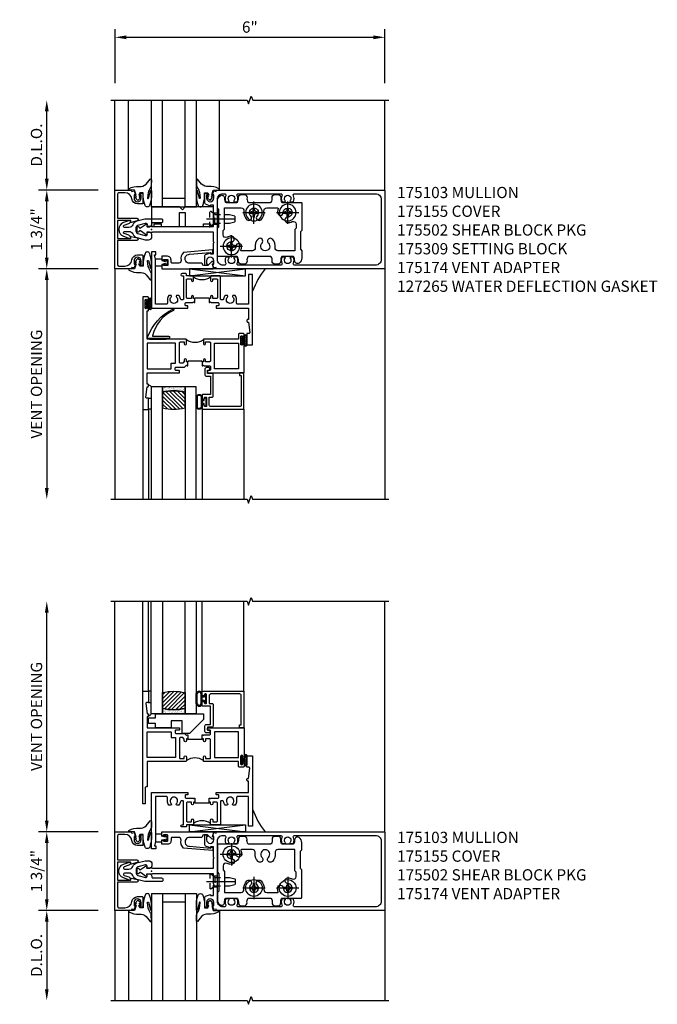
# Model space of a CAD drawing. Extents: x 0 to 120, y 0 to 68.
# Drawn here: x 22 to 36, y 14 to 35 of the extents above; entities that cross this region are included whole.
import ezdxf

# ---------------------------------------------------------------- set-up
doc = ezdxf.new("R2010")
doc.units = 0
doc.header["$LTSCALE"] = 0.5
doc.header["$MEASUREMENT"] = 0
for name, pattern in [('CENTER', [2, 1.25, -0.25, 0.25, -0.25]), ('HIDDEN', [0.375, 0.25, -0.125]), ('SHEARBO2$0$HIDDEN', [0.375, 0.25, -0.125])]:
    doc.linetypes.add(name, pattern=pattern)
doc.layers.get('0').update_dxf_attribs({"color": 4, "linetype": 'CONTINUOUS'})
for name, color, linetype in [('CENTER', 1, 'CENTER'), ('DIME', 2, 'CONTINUOUS'), ('HIDDEN', 3, 'HIDDEN'), ('TEXT', 3, 'CONTINUOUS')]:
    doc.layers.add(name, color=color, linetype=linetype)
doc.styles.get("Standard").update_dxf_attribs({"font": 'arial.ttf'})
doc.dimstyles.new('EXT_ON-OFF', dxfattribs={"dimscale": 2, "dimtxt": 0.125, "dimasz": 0.125, "dimexe": 0.09, "dimexo": 0.1875, "dimgap": 0.05, "dimtad": 3, "dimdec": 5, "dimzin": 3, "dimdsep": 46, "dimlunit": 5, "dimtxsty": 'Standard', "dimcen": 0, "dimse2": 1, "dimazin": 0, "dimtfac": 1, "dimtdec": 5, "dimtofl": 0, "dimtmove": 0, "dimatfit": 0, "dimfxl": 0, "dimfrac": 2, "dimtolj": 1, "dimtzin": 3, "dimarcsym": 0})
doc.dimstyles.new('EXT_ON-ON', dxfattribs={"dimscale": 2, "dimtxt": 0.125, "dimasz": 0.125, "dimexe": 0.09, "dimexo": 0.1875, "dimgap": 0.05, "dimtad": 3, "dimdec": 3, "dimzin": 3, "dimdsep": 46, "dimlunit": 5, "dimtxsty": 'Standard', "dimcen": 0, "dimazin": 0, "dimtfac": 1, "dimtdec": 3, "dimtofl": 0, "dimtmove": 0, "dimatfit": 0, "dimfxl": 0, "dimfrac": 2, "dimtolj": 1, "dimtzin": 3, "dimarcsym": 0})

# ---------------------------------------------------------------- blocks, each defined once
blk = doc.blocks.new('*D40')
at = {"layer": 'DIME', "color": 0, "lineweight": -2}
for p, q in [((23.981, 34.007), (23.981, 35.208)), ((24.231, 35.028), (29.728, 35.028)), ((29.978, 34.007), (29.978, 35.208))]:
    blk.add_line(p, q, dxfattribs=at)
at = {"layer": 'DIME', "color": 0}
for points in [[(24.231, 35.069), (24.231, 34.986), (23.981, 35.028)], [(29.728, 35.069), (29.728, 34.986), (29.978, 35.028)]]:
    blk.add_solid(points, dxfattribs=at)
at = {"layer": 'DIME', "color": 0, "insert": (26.979, 35.255), "char_height": 0.25, "attachment_point": 5}
blk.add_mtext('\\A1;6"', dxfattribs=at)
blk = doc.blocks.new('*D41')
at = {"layer": 'DIME', "color": 0, "linetype": 'ByBlock', "lineweight": -2}
for p, q in [((23.603, 29.882), (22.283, 29.882)), ((22.463, 29.632), (22.463, 25.007))]:
    blk.add_line(p, q, dxfattribs=at)
at = {"layer": 'DIME', "color": 0, "linetype": 'ByBlock'}
for points in [[(22.422, 29.632), (22.505, 29.632), (22.463, 29.882)], [(22.422, 25.007), (22.505, 25.007), (22.463, 24.757)]]:
    blk.add_solid(points, dxfattribs=at)
at = {"layer": 'DIME', "color": 0, "linetype": 'ByBlock', "insert": (22.234, 27.319), "char_height": 0.25, "attachment_point": 5, "rotation": 90}
blk.add_mtext('\\A1;VENT OPENING', dxfattribs=at)
blk = doc.blocks.new('*D42')
at = {"layer": 'DIME', "color": 0, "linetype": 'ByBlock', "lineweight": -2}
for p, q in [((23.603, 31.632), (22.283, 31.632)), ((22.463, 30.132), (22.463, 31.382)), ((23.603, 29.882), (22.283, 29.882))]:
    blk.add_line(p, q, dxfattribs=at)
at = {"layer": 'DIME', "color": 0, "linetype": 'ByBlock'}
for points in [[(22.422, 31.382), (22.505, 31.382), (22.463, 31.632)], [(22.422, 30.132), (22.505, 30.132), (22.463, 29.882)]]:
    blk.add_solid(points, dxfattribs=at)
at = {"layer": 'DIME', "color": 0, "linetype": 'ByBlock', "insert": (22.234, 30.757), "char_height": 0.25, "attachment_point": 5, "rotation": 90}
blk.add_mtext('\\A1;1 3/4"', dxfattribs=at)
blk = doc.blocks.new('*D43')
at = {"layer": 'DIME', "color": 0, "linetype": 'ByBlock', "lineweight": -2}
for p, q in [((22.463, 31.882), (22.463, 33.382)), ((23.603, 31.632), (22.283, 31.632))]:
    blk.add_line(p, q, dxfattribs=at)
at = {"layer": 'DIME', "color": 0, "linetype": 'ByBlock'}
for points in [[(22.422, 33.382), (22.505, 33.382), (22.463, 33.632)], [(22.422, 31.882), (22.505, 31.882), (22.463, 31.632)]]:
    blk.add_solid(points, dxfattribs=at)
at = {"layer": 'DIME', "color": 0, "linetype": 'ByBlock', "insert": (22.234, 32.632), "char_height": 0.25, "attachment_point": 5, "rotation": 90}
blk.add_mtext('\\A1;D.L.O.', dxfattribs=at)
blk = doc.blocks.new('*D44')
at = {"layer": 'DIME', "color": 0, "linetype": 'ByBlock', "lineweight": -2}
for p, q in [((22.463, 17.617), (22.463, 22.241)), ((23.603, 17.367), (22.283, 17.367))]:
    blk.add_line(p, q, dxfattribs=at)
at = {"layer": 'DIME', "color": 0, "linetype": 'ByBlock'}
for points in [[(22.422, 22.241), (22.505, 22.241), (22.463, 22.491)], [(22.422, 17.617), (22.505, 17.617), (22.463, 17.367)]]:
    blk.add_solid(points, dxfattribs=at)
at = {"layer": 'DIME', "color": 0, "linetype": 'ByBlock', "insert": (22.234, 19.929), "char_height": 0.25, "attachment_point": 5, "rotation": 90}
blk.add_mtext('\\A1;VENT OPENING', dxfattribs=at)
blk = doc.blocks.new('*D45')
at = {"layer": 'DIME', "color": 0, "linetype": 'ByBlock', "lineweight": -2}
for p, q in [((23.603, 17.367), (22.283, 17.367)), ((22.463, 17.117), (22.463, 15.867)), ((23.603, 15.617), (22.283, 15.617))]:
    blk.add_line(p, q, dxfattribs=at)
at = {"layer": 'DIME', "color": 0, "linetype": 'ByBlock'}
for points in [[(22.422, 17.117), (22.505, 17.117), (22.463, 17.367)], [(22.422, 15.867), (22.505, 15.867), (22.463, 15.617)]]:
    blk.add_solid(points, dxfattribs=at)
at = {"layer": 'DIME', "color": 0, "linetype": 'ByBlock', "insert": (22.234, 16.492), "char_height": 0.25, "attachment_point": 5, "rotation": 90}
blk.add_mtext('\\A1;1 3/4"', dxfattribs=at)
blk = doc.blocks.new('*D46')
at = {"layer": 'DIME', "color": 0, "linetype": 'ByBlock', "lineweight": -2}
for p, q in [((23.603, 15.617), (22.283, 15.617)), ((22.463, 15.367), (22.463, 13.867))]:
    blk.add_line(p, q, dxfattribs=at)
at = {"layer": 'DIME', "color": 0, "linetype": 'ByBlock'}
for points in [[(22.422, 15.367), (22.505, 15.367), (22.463, 15.617)], [(22.422, 13.867), (22.505, 13.867), (22.463, 13.617)]]:
    blk.add_solid(points, dxfattribs=at)
at = {"layer": 'DIME', "color": 0, "linetype": 'ByBlock', "insert": (22.234, 14.617), "char_height": 0.25, "attachment_point": 5, "rotation": 90}
blk.add_mtext('\\A1;D.L.O.', dxfattribs=at)
blk = doc.blocks.new('B175309A', base_point=(10.39, 19.657))
blk.add_lwpolyline([(11.017, 19.719), (11.017, 20.033), (11.142, 20.033), (11.142, 19.719), (11.549, 19.719), (11.549, 19.781), (11.705, 19.781), (11.705, 19.719), (11.767, 19.719), (11.767, 20.157), (11.141, 20.157), (11.079, 20.095), (11.017, 20.157), (10.392, 20.157), (10.392, 19.719), (10.454, 19.719), (10.454, 19.781), (10.61, 19.781), (10.61, 19.719)], close=True)
blk.add_point((10.39, 19.657))
blk.add_point((10.39, 19.657))
blk.add_point((10.39, 19.657))
blk.add_point((10.39, 19.657))
blk.add_point((10.39, 19.657))
blk.add_point((10.39, 19.657))
blk.add_point((10.39, 19.657))
blk.add_point((10.39, 19.657))
blk.add_point((10.39, 19.657))
blk = doc.blocks.new('B175310', base_point=(14.4, 6.104))
blk.add_lwpolyline([(13.901, 6.149), (13.803, 6.149, -0.8391), (13.795, 6.198), (13.896, 6.234, 0.317837), (13.935, 6.291, 0.517638), (13.915, 6.305), (13.78, 6.256, 0.315299), (13.677, 6.11), (13.677, 6.099, 0.315299), (13.78, 5.952), (13.915, 5.903, 0.517638), (13.935, 5.917, 0.317837), (13.896, 5.974), (13.795, 6.011, -0.8391), (13.803, 6.059), (13.901, 6.059, -0.304695), (13.984, 6.003, 0.234469), (14.078, 5.921), (14.258, 5.873), (14.338, 5.873, 0.414214), (14.413, 5.948), (14.413, 5.969, 0.267949), (14.376, 6.034), (14.358, 6.044, 0.131652), (14.35, 6.046), (14.312, 6.046, 0.466308), (14.297, 6.029), (14.303, 5.998, -0.548619), (14.265, 5.964), (14.101, 6.008, -0.339454), (14.064, 6.056), (14.064, 6.152, -0.339454), (14.101, 6.2), (14.266, 6.244, -0.548619), (14.303, 6.21), (14.297, 6.179, 0.466308), (14.312, 6.161), (14.35, 6.161, 0.131652), (14.358, 6.163), (14.376, 6.174, 0.271331), (14.413, 6.239, -0.417912), (14.428, 6.255), (14.626, 6.255, 0.414214), (14.656, 6.285), (14.656, 6.305, 0.414214), (14.626, 6.335), (14.254, 6.335), (14.078, 6.287, 0.234469), (13.984, 6.205, -0.304695)], format="xyb", close=True)
at = {"color": 4}
blk.add_point((14.4, 6.104), dxfattribs=at)
blk.add_point((14.4, 6.104))
blk.add_point((14.4, 6.104))
blk = doc.blocks.new('B175301')
blk.add_lwpolyline([(-0.051, 0.022), (-0.074, 0.049, -1), (-0.055, 0.065), (0, 0), (-0.055, -0.065, -1), (-0.074, -0.049), (-0.051, -0.022), (-0.138, -0.042), (-0.138, -0.084), (-0.276, -0.084), (-0.276, 0.084), (-0.138, 0.084), (-0.138, 0.042)], format="xyb", close=True)
blk = doc.blocks.new('B175174')
blk.add_lwpolyline([(0.854, -0.751, -1.046782), (0.85, -0.551), (1.311, -0.51, -0.440011), (1.322, -0.52), (1.322, -0.526, 0.414214), (1.332, -0.536), (1.335, -0.536, 0.414214), (1.366, -0.505), (1.366, -0.466, 0.440011), (1.355, -0.456), (0.711, -0.513, 0.254558), (0.658, -0.69, -0.47574), (0.609, -0.751), (0.462, -0.751, -0.414214), (0.437, -0.726), (0.437, -0.681, 0.44386), (0.343, -0.596), (0.231, -0.596), (0.231, -0.663, 0.414214), (0.256, -0.688), (0.271, -0.688), (0.271, -0.666), (0.351, -0.666, -0.414214), (0.366, -0.681), (0.366, -0.789, -0.414214), (0.351, -0.804), (0.271, -0.804), (0.271, -0.782), (0.256, -0.782, 0.414214), (0.231, -0.807), (0.231, -0.876), (1.369, -0.876, 0.515034), (1.383, -0.856), (1.357, -0.78, -0.515034), (1.371, -0.761), (1.376, -0.761, 0.414214), (1.381, -0.756), (1.381, -0.716, 0.414214), (1.376, -0.711), (1.355, -0.711, 0.189856), (1.345, -0.715), (1.253, -0.8, -0.190006), (1.243, -0.805), (1.164, -0.804, -0.414129), (1.139, -0.779), (1.139, -0.776, 0.414214), (1.114, -0.751)], format="xyb", close=True)
blk = doc.blocks.new('B027074-M1')
blk.add_lwpolyline([(0.062, 0.144), (0.035, 0.149), (0.069, 0.257), (0.13, 0.261), (0.205, 0.259), (0.195, 0.29, 0.12571), (-0.037, 0.341, -0.226084), (-0.19, 0.391), (-0.281, 0.502, 0.644976), (-0.307, 0.49), (-0.305, 0.361, 0.151869), (-0.289, 0.316), (-0.255, 0.257, -0.029345), (-0.238, 0.205), (-0.221, 0.083, -0.653812), (-0.241, 0.076), (-0.285, 0.241, 1.018221), (-0.307, 0.239), (-0.307, 0.105, 0.064432), (-0.268, -0.084, 0.628277), (-0.165, -0.084, 0.070356), (-0.124, 0.105), (-0.124, 0.201), (-0.051, 0.201), (-0.029, 0.147), (-0.068, 0.142), (-0.034, 0.106), (-0.065, 0.084), (-0.004, 0.03), (0.052, 0.096), (0.027, 0.106)], format="xyb", close=True)
blk = doc.blocks.new('S175GT100')
for p, q in [((-0.512, 0.875), (-0.512, 2.875)), ((0, 0.5), (0, 2.875)), ((0.25, 0.5), (0.25, 2.875)), ((0.75, 0.5), (0.75, 2.875)), ((1, 0.5), (1, 2.875)), ((1.513, 0.875), (1.513, 2.875)), ((0.75, 0.687), (0.25, 0.687)), ((0, 0.5), (1, 0.5))]:
    blk.add_line(p, q)
at = {"xscale": -1}
blk.add_blockref('B027074-M1', (-0.307, 0.616), dxfattribs=at)
blk.add_blockref('B027074-M1', (1.307, 0.616))
blk = doc.blocks.new('B175155')
blk.add_lwpolyline([(-0.188, -0.587), (-0.188, -0.805), (-0.237, -0.805, -0.414214), (-0.257, -0.785), (-0.257, -0.773), (-0.228, -0.773), (-0.228, -0.696, 1), (-0.386, -0.696), (-0.386, -0.773), (-0.357, -0.773), (-0.386, -0.855), (-0.439, -0.845), (-0.45, -0.875), (-0.812, -0.875), (-0.812, 0.875), (-0.45, 0.875), (-0.439, 0.845), (-0.386, 0.855), (-0.357, 0.772), (-0.386, 0.772), (-0.386, 0.695, 1), (-0.228, 0.695), (-0.228, 0.772), (-0.257, 0.772), (-0.257, 0.784, -0.414214), (-0.237, 0.804), (-0.188, 0.804), (-0.188, 0.586, -0.414214), (-0.208, 0.566), (-0.307, 0.566, -0.37708), (-0.435, 0.679, 0.37708), (-0.589, 0.815), (-0.722, 0.815, 0.414214), (-0.752, 0.785), (-0.752, 0.249), (-0.326, 0.249, -0.876975), (-0.318, 0.19), (-0.452, 0.155, -0.577352), (-0.464, 0.167), (-0.459, 0.187, 0.493145), (-0.468, 0.199), (-0.752, 0.199), (-0.752, -0.199), (-0.468, -0.199, 0.493145), (-0.459, -0.187), (-0.464, -0.167, -0.577352), (-0.452, -0.155), (-0.318, -0.19, -0.876975), (-0.326, -0.249), (-0.752, -0.249), (-0.752, -0.785, 0.414214), (-0.722, -0.815), (-0.589, -0.815, 0.37708), (-0.435, -0.679, -0.37708), (-0.307, -0.567), (-0.208, -0.567, -0.414214)], format="xyb", close=True)
blk = doc.blocks.new('B175103')
for points in [[(1.357, -0.772), (1.386, -0.772), (1.386, -0.695, 1), (1.228, -0.695), (1.228, -0.772), (1.257, -0.772), (1.257, -0.785, -0.414214), (1.237, -0.805), (1.188, -0.805), (1.188, -0.582, -0.322429), (1.205, -0.558), (1.315, -0.517), (1.315, -0.539), (1.377, -0.539), (1.377, -0.309), (1.392, -0.294), (1.377, -0.279), (1.377, -0.063), (0.026, -0.063), (0.026, -0.07), (-0.103, -0.07), (-0.099, -0.119, -0.6302), (-0.106, -0.124), (-0.246, -0.033, 0.500434), (-0.269, -0.041, -0.327156), (-0.298, -0.063), (-0.304, -0.063, -0.414214), (-0.319, -0.047), (-0.319, 0.048, -0.414214), (-0.304, 0.062), (-0.298, 0.062, -0.327156), (-0.269, 0.041, 0.501146), (-0.246, 0.033), (-0.106, 0.124, -0.630996), (-0.099, 0.12), (-0.103, 0.07), (0.026, 0.07), (0.026, 0.062), (1.377, 0.062), (1.377, 0.279), (1.392, 0.295), (1.377, 0.31), (1.377, 0.539), (1.315, 0.539), (1.315, 0.517), (1.205, 0.558, -0.322429), (1.188, 0.582), (1.188, 0.805), (1.237, 0.805, -0.414214), (1.257, 0.785), (1.257, 0.772), (1.228, 0.772), (1.228, 0.696, 1), (1.386, 0.696), (1.386, 0.772), (1.357, 0.772), (1.386, 0.855), (1.439, 0.845), (1.45, 0.875), (5.173, 0.875, -0.414214), (5.188, 0.86), (5.188, -0.86, -0.414214), (5.173, -0.875), (1.45, -0.875), (1.439, -0.845), (1.386, -0.855)], [(1.624, -0.795), (1.592, -0.795, -0.414214), (1.467, -0.67), (1.467, 0.67, -0.414214), (1.592, 0.795), (1.624, 0.795, -0.555823), (1.652, 0.75, 0.236435), (1.653, 0.622, 0.282291), (1.666, 0.614), (1.714, 0.614, 0.644645), (1.725, 0.639, -2.206052), (1.835, 0.639, 0.644645), (1.846, 0.614), (1.894, 0.614, 0.282291), (1.907, 0.622, 0.236435), (1.908, 0.75, -0.555823), (1.936, 0.795), (2.874, 0.795, -0.555823), (2.902, 0.75, 0.236435), (2.903, 0.622, 0.282291), (2.916, 0.614), (2.964, 0.614, 0.644645), (2.975, 0.639, -2.206052), (3.085, 0.639, 0.644645), (3.096, 0.614), (3.144, 0.614, 0.282291), (3.157, 0.622, 0.236435), (3.158, 0.75, -0.555823), (3.186, 0.795), (4.983, 0.795, -0.414214), (5.108, 0.67), (5.108, -0.67, -0.414214), (4.983, -0.795), (3.186, -0.795, -0.555823), (3.158, -0.75, 0.236435), (3.157, -0.622, 0.282291), (3.144, -0.614), (3.096, -0.614, 0.644645), (3.085, -0.639, -2.206052), (2.975, -0.639, 0.644645), (2.964, -0.614), (2.916, -0.614, 0.282291), (2.903, -0.622, 0.236435), (2.902, -0.75, -0.555823), (2.874, -0.795), (1.936, -0.795, -0.555823), (1.908, -0.75, 0.236435), (1.907, -0.622, 0.282291), (1.894, -0.614), (1.846, -0.614, 0.644645), (1.835, -0.639, -2.206052), (1.725, -0.639, 0.644645), (1.714, -0.614), (1.666, -0.614, 0.282291), (1.653, -0.622, 0.236435), (1.652, -0.75, -0.555823)]]:
    blk.add_lwpolyline(points, format="xyb", close=True)
blk = doc.blocks.new('B175326')
for points in [[(0.717, -0.587), (0.717, 0.026), (0.748, 0.057), (0.748, 0.442), (0.717, 0.473), (0.717, 0.632, -0.246934), (0.778, 0.748, -0.619921), (0.875, 0.694, 0.143505), (0.896, 0.609, 0.267949), (0.909, 0.602), (1.151, 0.602, 0.267949), (1.164, 0.609, 0.15995), (1.184, 0.704, -0.447059), (1.246, 0.773), (1.314, 0.773, -0.447059), (1.376, 0.704, 0.15995), (1.396, 0.609, 0.267949), (1.409, 0.602), (1.901, 0.602, 0.267949), (1.914, 0.609, 0.15995), (1.934, 0.704, -0.447059), (1.996, 0.773), (2.064, 0.773, -0.447059), (2.126, 0.704, 0.15995), (2.146, 0.609, 0.267949), (2.159, 0.602), (2.578, 0.602, -0.414214), (2.593, 0.587), (2.593, -0.026), (2.562, -0.057), (2.562, -0.442), (2.593, -0.473), (2.593, -0.632, -0.246934), (2.532, -0.748, -0.619921), (2.435, -0.694, 0.143505), (2.414, -0.61, 0.267949), (2.401, -0.602), (2.159, -0.602, 0.267949), (2.146, -0.61, 0.15995), (2.126, -0.704, -0.447059), (2.064, -0.773), (1.996, -0.773, -0.447059), (1.934, -0.704, 0.15995), (1.914, -0.61, 0.267949), (1.901, -0.602), (1.409, -0.602, 0.267949), (1.396, -0.61, 0.15995), (1.376, -0.704, -0.447059), (1.314, -0.773), (1.246, -0.773, -0.447059), (1.184, -0.704, 0.15995), (1.164, -0.61, 0.267949), (1.151, -0.602), (0.732, -0.602, -0.414214)], [(2.064, -0.477, -0.455787), (2.003, -0.406, 0.235522), (1.939, -0.216, 1), (1.851, -0.304, -2.414214), (1.709, -0.304, 1), (1.621, -0.216, 0.235522), (1.557, -0.406, -0.455787), (1.496, -0.477), (1.254, -0.477, -0.52754), (1.24, -0.457, 0.093004), (1.255, -0.375, 1), (1.13, -0.375, -2.414214), (1.03, -0.275, 1), (1.03, -0.15, 0.11412), (0.931, -0.173, -0.554547), (0.842, -0.117), (0.842, -0.026), (0.873, 0.005), (0.873, 0.477), (1.246, 0.477, -0.455787), (1.307, 0.406, 0.235522), (1.371, 0.216, 1), (1.459, 0.304, -2.414214), (1.601, 0.304, 1), (1.689, 0.216, 0.235522), (1.753, 0.406, -0.455787), (1.814, 0.477), (2.056, 0.477, -0.52754), (2.07, 0.457, 0.093004), (2.055, 0.375, 1), (2.18, 0.375, -2.414214), (2.28, 0.275, 1), (2.28, 0.15, 0.11412), (2.379, 0.173, -0.554547), (2.468, 0.117), (2.468, 0.026), (2.437, -0.005), (2.437, -0.477)]]:
    blk.add_lwpolyline(points, format="xyb", close=True)
blk = doc.blocks.new('128345')
for p, q in [((0.116, 0.095), (0, 0.193)), ((0.116, 0.095), (0.438, 0.095)), ((0.116, -0.095), (0.116, 0.095)), ((0.438, 0.095), (0.562, 0.065)), ((0.562, -0.065), (0.562, 0.065)), ((0.116, -0.095), (0, -0.193)), ((0.116, -0.095), (0.438, -0.095)), ((0.438, -0.095), (0.562, -0.065))]:
    blk.add_line(p, q)
at = {"layer": 'CENTER'}
blk.add_line((-0.07, 0), (0.632, 0), dxfattribs=at)
blk = doc.blocks.new('B028400-H')
for p, q in [((-0.099, 0.015), (-0.099, -0.015)), ((-0.099, 0.015), (-0.065, 0.015)), ((-0.015, 0.099), (0.015, 0.099)), ((-0.015, 0.099), (-0.015, 0.065)), ((0.015, 0.099), (0.015, 0.065)), ((0.065, 0.015), (0.099, 0.015)), ((0.099, 0.015), (0.099, -0.015)), ((-0.099, -0.015), (-0.065, -0.015)), ((-0.015, -0.065), (-0.015, -0.099)), ((-0.015, -0.099), (0.015, -0.099)), ((0.015, -0.065), (0.015, -0.099)), ((0.065, -0.015), (0.099, -0.015))]:
    blk.add_line(p, q)
blk.add_circle((0, 0), 0.186)
for centre, start, end in [((-0.065, 0.065), 270, 0), ((0.065, 0.065), 180, 270), ((-0.065, -0.065), 0, 89.9999), ((0.065, -0.065), 90, 180)]:
    blk.add_arc(centre, 0.0498, start, end)
at = {"layer": 'CENTER'}
for p, q in [((0, 0.248), (0, -0.248)), ((-0.248, 0), (0.248, 0))]:
    blk.add_line(p, q, dxfattribs=at)
blk = doc.blocks.new('B175502')
at = {"layer": 'HIDDEN'}
blk.add_line((0.547, -0.042), (0.547, -0.427), dxfattribs=at)
at = {"layer": 'HIDDEN', "linetype": 'SHEARBO2$0$HIDDEN'}
for p, q in [((0.717, -0.11), (0.627, -0.11)), ((0.717, -0.36), (0.627, -0.36))]:
    blk.add_line(p, q, dxfattribs=at)
at = {"extrusion": (0, 0, -1), "zscale": -1, "rotation": 180}
blk.add_blockref('B175326', (0, 0), dxfattribs=at)
for p in [(1.03, 0.375), (1.53, -0.375), (2.28, -0.375)]:
    blk.add_blockref('B028400-H', p)
at = {"layer": 'HIDDEN', "extrusion": (0, 0, -1), "zscale": -1, "rotation": 180}
blk.add_blockref('128345', (-0.547, -0.234), dxfattribs=at)
blk = doc.blocks.new('B225123')
for points in [[(2.16, 1.5), (2.145, 1.5, -0.414214), (2.125, 1.52), (2.125, 1.543, -0.414214), (2.145, 1.562), (2.16, 1.562), (2.185, 1.79, 0.446679), (2.165, 1.812), (2.125, 1.812), (2.125, 2.062), (2.25, 2.062), (2.25, 0.5), (2.16, 0.5), (2.16, 1.16), (1.915, 1.16, 0.414214), (1.895, 1.14), (1.895, 1.063, -0.177014), (1.861, 0.969), (1.821, 0.969, -0.673324), (1.808, 1.003, 2.463527), (1.692, 1.003, -0.673324), (1.679, 0.969), (1.639, 0.969, -0.145843), (1.606, 1.045, 0.379055), (1.586, 1.063), (1.554, 1.063, 0.414214), (1.534, 1.043), (1.534, 0.552, -0.414214), (1.514, 0.532), (1.333, 0.532, -0.414214), (1.312, 0.552), (1.312, 0.635, -1), (1.363, 0.635), (1.363, 0.597), (1.449, 0.597, 0.414214), (1.469, 0.617), (1.469, 1.015, 0.414214), (1.449, 1.035), (1.363, 1.035), (1.363, 0.997, -1), (1.312, 0.997), (1.312, 1.035), (1.281, 1.035), (1.281, 1.125), (1.298, 1.125), (1.312, 1.11), (1.328, 1.125), (1.48, 1.125, 0.414214), (1.5, 1.145), (1.5, 1.18, 0.414214), (1.48, 1.2), (1.448, 1.2, -0.414214), (1.438, 1.21), (1.438, 1.24, -0.414214), (1.448, 1.25), (2.16, 1.25)], [(0.696, 1.063), (0.664, 1.063, 0.379055), (0.644, 1.045, -0.145843), (0.611, 0.969), (0.571, 0.969, -0.673324), (0.558, 1.003, 2.463527), (0.442, 1.003, -0.673324), (0.429, 0.969), (0.389, 0.969, -0.177014), (0.355, 1.063), (0.355, 1.14, 0.414214), (0.335, 1.16), (0.09, 1.16), (0.09, 0.159), (0.065, 0.065), (0.1, 0.065), (0.1, 0), (0, 0), (0, 1.25), (0.803, 1.25, -0.414214), (0.813, 1.24), (0.813, 1.21, -0.414214), (0.803, 1.2), (0.77, 1.2, 0.414214), (0.75, 1.18), (0.75, 1.145, 0.414214), (0.77, 1.125), (0.923, 1.125), (0.938, 1.11), (0.953, 1.125), (0.969, 1.125), (0.969, 1.035), (0.938, 1.035), (0.938, 0.997, -1), (0.888, 0.997), (0.888, 1.035), (0.801, 1.035, 0.414214), (0.781, 1.015), (0.781, 0.617, 0.414214), (0.801, 0.597), (0.888, 0.597), (0.888, 0.635, -1), (0.938, 0.635), (0.938, 0.552, -0.414214), (0.918, 0.532), (0.781, 0.532), (0.781, 0.502, -0.414214), (0.761, 0.482), (0.681, 0.482, -1), (0.681, 0.532), (0.716, 0.532), (0.716, 1.043, 0.414214)]]:
    blk.add_lwpolyline(points, format="xyb", close=True)
blk.add_lwpolyline([(0.969, 1.035), (0.969, 1.02), (1.281, 1.02), (1.281, 1.035)])
blk.add_lwpolyline([(1.312, 0.562, 0.32), (0.938, 0.562)], format="xyb")
blk = doc.blocks.new('B027874')
h = blk.add_hatch()
h.set_pattern_fill('ANSI31', color=256, scale=0.08, style=0)
h.set_pattern_definition([(45, (-2.208298, 1.612679), (-0.007071068, 0.007071068), [])])
h.paths.add_polyline_path([(-0.043, 0), (-0.028, 0.015), (-0.028, 0.03), (-0.072, 0.03, 0.029608), (-0.076, 0.037), (-0.076, 0.1, 0.8), (-0.139, 0.1), (-0.139, -0.1, 0.8), (-0.076, -0.1), (-0.076, -0.037, 0.029608), (-0.072, -0.03), (-0.028, -0.03), (-0.028, -0.015)])
h.paths.add_polyline_path([(-0.083, -0.1, -0.742268), (-0.132, -0.1), (-0.132, 0.1, -0.742268), (-0.083, 0.1)], flags=16)
h.paths.add_polyline_path([(-0.092, -0.021, -1), (-0.101, -0.021, -1)], flags=0)
h.paths.add_polyline_path([(-0.094, 0.028, -1), (-0.089, 0.028, -1)], flags=0)
h.paths.add_polyline_path([(-0.094, -0.043, -1), (-0.098, -0.043, -1)], flags=0)
h.paths.add_polyline_path([(-0.119, 0.002, -1), (-0.112, 0.002, -1)], flags=0)
h.paths.add_polyline_path([(-0.095, -0.057, -1), (-0.104, -0.057, -1)], flags=0)
h.paths.add_polyline_path([(-0.098, 0.055, -1), (-0.089, 0.055, -1)], flags=0)
h.paths.add_polyline_path([(-0.088, -0.061, -1), (-0.092, -0.061, -1)], flags=0)
h.paths.add_polyline_path([(-0.126, 0.025, -1), (-0.117, 0.025, -1)], flags=0)
h.paths.add_polyline_path([(-0.124, -0.036, -1), (-0.129, -0.036, -1)], flags=0)
h.paths.add_polyline_path([(-0.12, 0.046, -1), (-0.116, 0.046, -1)], flags=0)
h.paths.add_polyline_path([(-0.097, 0.067, -1), (-0.093, 0.067, -1)], flags=0)
h.paths.add_polyline_path([(-0.115, -0.066, -1), (-0.122, -0.066, -1)], flags=0)
h.paths.add_polyline_path([(-0.097, -0.082, -1), (-0.102, -0.082, -1)], flags=0)
h.paths.add_polyline_path([(-0.1, 0.081, -1), (-0.091, 0.081, -1)], flags=0)
h.paths.add_polyline_path([(-0.119, 0.065, -0.486829), (-0.122, 0.067, -0.664322), (-0.118, 0.068, -0.486829), (-0.116, 0.066, -0.664322)], flags=0)
h.paths.add_polyline_path([(-0.094, -0.103, -1), (-0.103, -0.103, -1)], flags=0)
h.paths.add_polyline_path([(-0.122, -0.089, -1), (-0.128, -0.089, -1)], flags=0)
h.paths.add_polyline_path([(-0.105, 0.103, -1), (-0.098, 0.103, -1)], flags=0)
h.paths.add_polyline_path([(-0.126, -0.099, -1), (-0.13, -0.099, -1)], flags=0)
h = blk.add_hatch()
h.set_pattern_fill('ANSI31', color=256, scale=0.25, angle=90, style=0)
h.set_pattern_definition([(135, (-10.943272, -7.362555), (-0.02209709, -0.02209709), [])])
h.paths.add_polyline_path([(0, 0.094), (-0.028, 0.094), (-0.028, 0.03), (-0.028, 0.015), (-0.043, 0), (-0.028, -0.015), (-0.028, -0.03), (-0.028, -0.094), (0, -0.094)])
for p, q in [((-0.139, 0.1), (-0.139, -0.1)), ((-0.128, 0.009), (-0.128, 0.009)), ((-0.123, 0.085), (-0.123, 0.085)), ((-0.118, 0.083), (-0.118, 0.083)), ((-0.116, 0.113), (-0.116, 0.113)), ((-0.101, 0.037), (-0.101, 0.037)), ((-0.096, 0.073), (-0.096, 0.073)), ((-0.091, 0.098), (-0.091, 0.098)), ((-0.028, 0.03), (-0.072, 0.03)), ((-0.128, -0.022), (-0.128, -0.022)), ((-0.128, -0.054), (-0.128, -0.054)), ((-0.123, -0.066), (-0.123, -0.066)), ((-0.12, -0.056), (-0.12, -0.056)), ((-0.12, -0.108), (-0.12, -0.108)), ((-0.094, -0.068), (-0.094, -0.068)), ((-0.092, -0.082), (-0.092, -0.082)), ((-0.089, -0.006), (-0.089, -0.006)), ((-0.072, -0.03), (-0.028, -0.03))]:
    blk.add_line(p, q)
blk.add_lwpolyline([(-0.076, 0.037), (-0.076, 0.1, 0.8), (-0.139, 0.1), (-0.139, -0.1, 0.8), (-0.076, -0.1), (-0.076, -0.037)], format="xyb")
blk.add_lwpolyline([(-0.083, -0.1), (-0.083, 0.1, 0.742268), (-0.132, 0.1), (-0.132, -0.1, 0.742268)], format="xyb", close=True)
blk.add_lwpolyline([(-0.028, -0.094), (-0.028, -0.03), (-0.028, -0.015), (-0.043, 0), (-0.028, 0.015), (-0.028, 0.03), (-0.028, 0.094), (0, 0.094), (0, -0.094)], close=True)
for centre, radius in [((-0.122, 0.025), 0.0045), ((-0.12, 0.067), 0.00225), ((-0.118, 0.066), 0.00225), ((-0.118, 0.046), 0.00225), ((-0.115, 0.002), 0.00337), ((-0.102, 0.103), 0.00337), ((-0.095, 0.081), 0.0045), ((-0.093, 0.055), 0.0045), ((-0.095, 0.067), 0.00225), ((-0.091, 0.028), 0.00225), ((-0.128, -0.099), 0.00225), ((-0.126, -0.036), 0.00225), ((-0.125, -0.089), 0.00337), ((-0.118, -0.066), 0.00337), ((-0.1, -0.057), 0.0045), ((-0.099, -0.103), 0.0045), ((-0.099, -0.082), 0.00225), ((-0.096, -0.021), 0.0045), ((-0.096, -0.043), 0.00225), ((-0.09, -0.061), 0.00225)]:
    blk.add_circle(centre, radius)
for start, end in [(26.3878, 33.1715), (326.8285, 333.6122)]:
    blk.add_arc((-0.132, 0), 0.0675, start, end)
blk = doc.blocks.new('B225125')
for points in [[(-1.438, -0.468), (-1.438, -0.378), (-1.438, -0.378), (-1.469, -0.378), (-1.469, -0.34, 1), (-1.519, -0.34), (-1.519, -0.375), (-1.554, -0.41), (-1.605, -0.41, -0.414214), (-1.625, -0.39), (-1.625, 0.04, -0.414214), (-1.605, 0.06), (-1.519, 0.06), (-1.519, 0.022, 1), (-1.469, 0.022), (-1.469, 0.105, 0.414214), (-1.489, 0.125), (-2.348, 0.125), (-2.348, 0.749), (-2.333, 0.749, 0.414214), (-2.313, 0.769), (-2.313, 0.827, 1), (-2.345, 0.827), (-2.345, 0.821, -1), (-2.389, 0.821), (-2.389, 0.99, -1), (-2.345, 0.99), (-2.345, 0.984, 1), (-2.313, 0.984), (-2.313, 1.042, 0.414214), (-2.333, 1.062), (-2.438, 1.062), (-2.438, -1.438), (-2.313, -1.438), (-2.313, -1.188), (-2.353, -1.188, -0.446679), (-2.373, -1.165), (-2.348, -0.938), (-2.333, -0.938, 0.414214), (-2.313, -0.918), (-2.313, -0.895, 0.414214), (-2.333, -0.875), (-2.348, -0.875), (-2.348, -0.625), (-1.635, -0.625, 0.414214), (-1.625, -0.615), (-1.625, -0.585, 0.414214), (-1.635, -0.575), (-1.703, -0.575, -0.414214), (-1.722, -0.555), (-1.722, -0.52, -0.414214), (-1.703, -0.5), (-1.516, -0.5), (-1.469, -0.453), (-1.454, -0.468)], [(-1.125, -0.468), (-1.109, -0.468), (-1.094, -0.453), (-1.079, -0.468), (-0.958, -0.468, -0.414214), (-0.938, -0.488), (-0.938, -0.555, -0.414214), (-0.958, -0.575), (-0.99, -0.575, 0.414214), (-1, -0.585), (-1, -0.615, 0.414214), (-0.99, -0.625), (-0.188, -0.625), (-0.188, 0.015, 1), (-0.22, 0.015), (-0.22, 0.009, -1), (-0.264, 0.009), (-0.264, 0.178, -1), (-0.22, 0.178), (-0.22, 0.172, 1), (-0.188, 0.172), (-0.188, 0.23, 0.414214), (-0.207, 0.25), (-0.293, 0.25, 0.414214), (-0.313, 0.23), (-0.313, 0.125), (-1.074, 0.125, 0.414214), (-1.094, 0.105), (-1.094, 0.022, 1), (-1.044, 0.022), (-1.044, 0.06), (-0.958, 0.06, -0.414214), (-0.938, 0.04), (-0.938, -0.358, -0.414214), (-0.958, -0.378), (-1.044, -0.378), (-1.044, -0.34, 1), (-1.094, -0.34), (-1.094, -0.378), (-1.125, -0.378)]]:
    blk.add_lwpolyline(points, format="xyb", close=True)
for points in [[(-1.812, -0.535), (-1.812, -0.41), (-1.715, -0.41), (-1.715, 0.035), (-2.348, 0.035), (-2.348, -0.535)], [(-0.847, -0.535), (-0.847, 0.035), (-0.313, 0.035), (-0.313, -0.535)]]:
    blk.add_lwpolyline(points, close=True)
blk.add_lwpolyline([(-1.094, 0.105, -0.3198), (-1.469, 0.105)], format="xyb")
blk.add_lwpolyline([(-1.125, -0.378), (-1.125, -0.363), (-1.438, -0.363), (-1.438, -0.378)])
blk = doc.blocks.new('B127074')
for p, q in [((-0.23, -0.118), (-0.23, 0.117)), ((-0.21, -0.117), (-0.21, 0.117)), ((-0.12, -0.117), (-0.12, 0.117)), ((-0.1, -0.117), (-0.1, 0.117)), ((-0.051, 0.035), (-0.1, 0.035)), ((-0.051, 0.078), (-0.051, 0.035)), ((-0.021, -0.078), (-0.021, 0.078)), ((-0.1, -0.035), (-0.051, -0.035)), ((-0.051, -0.035), (-0.051, -0.078))]:
    blk.add_line(p, q)
for centre, radius, start, end in [((-0.165, 0.099), 0.0675, 15.2882, 164.7118), ((-0.165, 0.099), 0.0485, 21.82, 158.18), ((-0.036, 0.078), 0.015, 0, 180), ((-0.165, -0.099), 0.0675, 195.7196, 344.6722), ((-0.165, -0.099), 0.0485, 201.82, 338.18), ((-0.036, -0.078), 0.015, 180, 0)]:
    blk.add_arc(centre, radius, start, end)
blk = doc.blocks.new('B224063')
blk.add_lwpolyline([(-0.87, 0.752, 0.414214), (-0.885, 0.737), (-0.885, 0.725, -0.414214), (-0.9, 0.71), (-0.92, 0.71, -0.414214), (-0.935, 0.725), (-0.935, 0.797, -0.414214), (-0.92, 0.812), (-0.007, 0.812), (-0.007, 0), (-0.105, 0), (-0.105, 0.062), (-0.067, 0.062), (-0.067, 0.722, 0.414214), (-0.097, 0.752), (-0.745, 0.752, 0.414214), (-0.775, 0.722), (-0.775, 0.542), (-0.717, 0.542, -0.414214), (-0.687, 0.512), (-0.687, 0.045, -0.414214), (-0.717, 0.015), (-0.812, 0.015), (-0.812, -0.055), (-0.782, -0.055, -0.414214), (-0.767, -0.07), (-0.767, -0.1, -0.414214), (-0.782, -0.115), (-0.842, -0.115, -0.414214), (-0.872, -0.085), (-0.872, 0.045, -0.414214), (-0.842, 0.075), (-0.747, 0.075), (-0.747, 0.482), (-0.92, 0.482, -0.414214), (-0.935, 0.497), (-0.935, 0.57, -0.414214), (-0.92, 0.585), (-0.9, 0.585, -0.414214), (-0.885, 0.57), (-0.885, 0.557, 0.414214), (-0.87, 0.542), (-0.85, 0.542, 0.414214), (-0.835, 0.557), (-0.835, 0.737, 0.414214), (-0.85, 0.752)], format="xyb", close=True)
blk = doc.blocks.new('B127186-7282')
blk.add_lwpolyline([(0, 0), (0, -0.25), (0.06, -0.25), (0.06, 0)], close=True)
blk.add_arc((0, -0.478), 0.0642, 270.4193, 340.2601)
blk = doc.blocks.new('GT-GLASS-1IN-7282')
h = blk.add_hatch()
h.set_pattern_fill('ANSI31', color=256, scale=0.5, style=0)
h.set_pattern_definition([(45, (-1.594896, -0.47501), (-0.0441942, 0.0441942), [])])
h.paths.add_polyline_path([(0.81, -0.03, 0.12), (0.31, -0.03), (0.31, -0.38, 0.12), (0.81, -0.38)])
h = blk.add_hatch()
h.set_pattern_fill('AR-SAND', color=256, scale=0.03, style=0)
h.set_pattern_definition([(37.5, (-8.435115, -10.989657), (-0.0018898, 0.05780471), [0, -0.0456, 0, -0.051, 0, -0.04875]), (7.5, (-8.435115, -10.98966), (0.0530933, 0.0846644), [0, -0.0246, 0, -0.0411, 0, -0.01575]), (327.5, (-8.472015, -10.989657), (0.09342426, 0.00016977), [0, -0.015, 0, -0.054, 0, -0.0705]), (317.5, (-8.472015, -10.98966), (0.0901838, 0.02633027), [0, -0.0075, 0, -0.0354, 0, -0.0405])])
edge = h.paths.add_edge_path()
edge.add_line((0.81, -0.38), (0.81, -0.5))
edge.add_line((0.81, -0.5), (0.31, -0.5))
edge.add_line((0.31, -0.5), (0.31, -0.38))
edge.add_arc((0.56, 0.647), 1.057, 256.3145, 283.6855)
for points in [[(0.31, 2), (0.31, -0.5), (0.06, -0.5), (0.06, 2)], [(1.06, 2.005), (1.06, -0.5), (0.81, -0.5), (0.81, 2)]]:
    blk.add_lwpolyline(points)
for points in [[(0.31, -0.38), (0.31, -0.03, -0.12), (0.81, -0.03), (0.81, -0.38, -0.12)], [(0.81, -0.38), (0.81, -0.5), (0.31, -0.5), (0.31, -0.38, 0.12)]]:
    blk.add_lwpolyline(points, format="xyb", close=True)
blk = doc.blocks.new('S224GT517')
for p, q in [((-2.25, 0.812), (-2.25, 2.812)), ((-2.125, 0.812), (-2.125, 2.812)), ((-0.935, 0.797), (-0.935, 2.812)), ((-0.007, 0.812), (-0.007, 2.812))]:
    blk.add_line(p, q)
for name, p in [('GT-GLASS-1IN-7282', (-2.125, 0.812)), ('B127186-7282', (-2.125, 0.812)), ('B127074', (-0.835, 0.647)), ('B224063', (0, 0))]:
    blk.add_blockref(name, p)
blk = doc.blocks.new('S224HH518')
at = {"xscale": -1, "rotation": 180}
blk.add_blockref('B225123', (0, 0), dxfattribs=at)
blk.add_blockref('B225125', (2.25, -2.0625))
at = {"rotation": 180}
for p in [(-0.1385, -1.1565), (1.9865, -1.969)]:
    blk.add_blockref('B027874', p, dxfattribs=at)
at = {"yscale": -1}
blk.add_blockref('S224GT517', (2.0625, -2.6875), dxfattribs=at)
blk = doc.blocks.new('B225120')
for points in [[(-1.437, 0.468), (-1.437, 0.378), (-1.437, 0.378), (-1.469, 0.378), (-1.469, 0.34, -1), (-1.519, 0.34), (-1.519, 0.375), (-1.554, 0.41), (-1.605, 0.41, 0.414214), (-1.625, 0.39), (-1.625, -0.04, 0.414214), (-1.605, -0.06), (-1.519, -0.06), (-1.519, -0.022, -1), (-1.469, -0.022), (-1.469, -0.105, -0.414214), (-1.489, -0.125), (-2.347, -0.125), (-2.347, -0.687), (-2.358, -0.687, 0.414214), (-2.389, -0.717), (-2.389, -1.062), (-2.438, -1.062), (-2.438, 1.438), (-2.312, 1.438), (-2.312, 1.188), (-2.353, 1.188, 0.446679), (-2.373, 1.165), (-2.347, 0.938), (-2.332, 0.938, -0.414214), (-2.312, 0.918), (-2.312, 0.895, -0.414214), (-2.332, 0.875), (-2.347, 0.875), (-2.347, 0.625), (-1.635, 0.625, -0.414214), (-1.625, 0.615), (-1.625, 0.585, -0.414214), (-1.635, 0.575), (-1.702, 0.575, 0.414214), (-1.722, 0.555), (-1.722, 0.52, 0.414214), (-1.702, 0.5), (-1.516, 0.5), (-1.469, 0.453), (-1.454, 0.468)], [(-1.125, 0.468), (-1.109, 0.468), (-1.094, 0.453), (-1.079, 0.468), (-0.958, 0.468, 0.414214), (-0.938, 0.488), (-0.938, 0.555, 0.414214), (-0.958, 0.575), (-0.99, 0.575, -0.414214), (-1, 0.585), (-1, 0.615, -0.414214), (-0.99, 0.625), (-0.188, 0.625), (-0.188, -0.015, -1), (-0.22, -0.015), (-0.22, -0.009, 1), (-0.264, -0.009), (-0.264, -0.178, 1), (-0.22, -0.178), (-0.22, -0.172, -1), (-0.188, -0.172), (-0.188, -0.23, -0.414214), (-0.207, -0.25), (-0.292, -0.25, -0.414214), (-0.312, -0.23), (-0.312, -0.125), (-1.074, -0.125, -0.414214), (-1.094, -0.105), (-1.094, -0.022, -1), (-1.044, -0.022), (-1.044, -0.06), (-0.958, -0.06, 0.414214), (-0.938, -0.04), (-0.938, 0.358, 0.414214), (-0.958, 0.378), (-1.044, 0.378), (-1.044, 0.34, -1), (-1.094, 0.34), (-1.094, 0.378), (-1.125, 0.378)]]:
    blk.add_lwpolyline(points, format="xyb", close=True)
for points in [[(-1.812, 0.535), (-1.812, 0.41), (-1.715, 0.41), (-1.715, -0.035), (-2.347, -0.035), (-2.347, 0.535)], [(-0.312, 0.535), (-0.848, 0.535), (-0.848, -0.035), (-0.312, -0.035)]]:
    blk.add_lwpolyline(points, close=True)
blk.add_lwpolyline([(-1.125, 0.378), (-1.125, 0.363), (-1.437, 0.363), (-1.437, 0.378)])
blk.add_lwpolyline([(-1.094, -0.105, 0.32), (-1.469, -0.105)], format="xyb")
blk = doc.blocks.new('B027889')
blk.add_lwpolyline([(0.281, -0.594), (0.281, -0.5), (1.344, -0.5), (1.344, -0.625), (1.031, -0.937), (0.874, -0.937), (0.874, -0.656), (0.625, -0.656), (0.625, -0.812), (0.281, -0.812), (0.281, -0.719), (0.125, -0.719), (0.125, -0.594)], close=True)
blk = doc.blocks.new('S224GT518')
for p, q in [((-2.25, 0.812), (-2.25, 2.812)), ((-2.125, 0.812), (-2.125, 2.812)), ((-0.935, 0.797), (-0.935, 2.812)), ((-0.007, 0.812), (-0.007, 2.812))]:
    blk.add_line(p, q)
for name, p in [('GT-GLASS-1IN-7282', (-2.125, 0.812)), ('B127186-7282', (-2.125, 0.812)), ('B127074', (-0.835, 0.647)), ('B224063', (0, 0)), ('B027889', (-2.25, 0.812))]:
    blk.add_blockref(name, p)
blk = doc.blocks.new('S224HS518')
for name, p in [('S224GT518', (2.0625, 2.6875)), ('B225120', (2.25, 2.0625)), ('B225123', (0, 0))]:
    blk.add_blockref(name, p)
at = {"rotation": 180}
blk.add_blockref('B027874', (1.9865, 1.969), dxfattribs=at)
blk = doc.blocks.new('127265M1')
blk.add_lwpolyline([(0.237, 0.064, -1), (0.237, 0.01), (-0.205, 0.01, -0.520694), (-0.229, 0.042, -0.196015), (0.336, 0.665, -0.943037), (0.347, 0.638, 0.229), (-0.12, 0.075, 0.453709), (-0.114, 0.064)], format="xyb", close=True)
blk.add_lwpolyline([(-0.188, 0.01), (-0.188, 0), (0.188, 0), (0.188, 0.01)], close=True)

msp = doc.modelspace()

# ---------------------------------------------------------------- linework, layer by layer
for p, q in [((23.97833, 31.631821), (23.97833, 33.631821)), ((29.97783, 31.631821), (29.97783, 33.631821)), ((23.97833, 29.881821), (23.97833, 24.757063)), ((25.633865, 29.881313), (26.883865, 29.724563)), ((25.633865, 29.724563), (26.883865, 29.881313)), ((29.97783, 29.881821), (29.97783, 24.757063)), ((23.97833, 17.366911), (23.97833, 22.490661)), ((29.97783, 17.366911), (29.97783, 22.490661)), ((25.634425, 17.367419), (26.884425, 17.523669)), ((25.634425, 17.523669), (26.884425, 17.367419)), ((23.97833, 15.616911), (23.97833, 13.616911)), ((29.97783, 15.616911), (29.97783, 13.616911))]:
    msp.add_line(p, q)
at = {"linetype": 'Continuous'}
for points in [[(23.890934, 33.631821), (26.916882, 33.631821), (26.948132, 33.545962), (27.010632, 33.717679), (27.041882, 33.631821), (30.06783, 33.631821)], [(23.88833, 24.757063), (26.91558, 24.757063), (26.94683, 24.671204), (27.00933, 24.842921), (27.04058, 24.757063), (30.06783, 24.757063)], [(23.88833, 22.490661), (26.91558, 22.490661), (26.94683, 22.404802), (27.00933, 22.57652), (27.04058, 22.490661), (30.06783, 22.490661)], [(23.88833, 13.616911), (26.91558, 13.616911), (26.94683, 13.531052), (27.00933, 13.70277), (27.04058, 13.616911), (30.06783, 13.616911)]]:
    msp.add_lwpolyline(points, dxfattribs=at)
for points in [[(25.633865, 29.724563), (26.883865, 29.724563), (26.883865, 29.881313), (25.633865, 29.881313)], [(25.634425, 17.523669), (26.884425, 17.523669), (26.884425, 17.367419), (25.634425, 17.367419)]]:
    msp.add_lwpolyline(points, close=True)
for centre, radius, start, end in [((28.800649, 28.728691), 1.87845, 142.1688675, 159.6456689), ((28.804093, 18.519982), 1.881311, 200.336604, 217.8000873)]:
    msp.add_arc(centre, radius, start, end)

# ---------------------------------------------------------------- block references
for name, p in [('S175GT100', (24.79005, 30.756821)), ('B175155', (24.79005, 30.756821)), ('B175103', (24.79005, 30.756821)), ('B175309A', (24.79005, 30.756821)), ('B175310', (24.79005, 30.756821)), ('S224HH518', (24.79005, 30.257063)), ('B175301', (25.156384, 30.021634)), ('127265M1', (24.932343, 28.319563)), ('S224HS518', (24.79005, 16.990661)), ('B175155', (24.79005, 16.491911)), ('B175103', (24.79005, 16.491911)), ('B175502', (25.54005, 16.491911))]:
    msp.add_blockref(name, p)
at = {"xscale": -1, "rotation": 180}
for name, p in [('B175502', (25.54005, 30.756821)), ('B175301', (25.156384, 17.227098)), ('B175310', (24.79005, 16.491911)), ('S175GT100', (24.79005, 16.491911))]:
    msp.add_blockref(name, p, dxfattribs=at)
at = {"rotation": 180}
msp.add_blockref('B027074-M1', (24.48333, 30.140321), dxfattribs=at)
at = {"linetype": 'CENTER'}
msp.add_blockref('B175174', (24.79005, 30.756821), dxfattribs=at)
at = {"xscale": -1}
msp.add_blockref('B027074-M1', (24.48333, 17.108411), dxfattribs=at)
at = {"linetype": 'CENTER', "xscale": -1, "rotation": 180}
msp.add_blockref('B175174', (24.79005, 16.491911), dxfattribs=at)

# ---------------------------------------------------------------- texts
at = {"layer": 'TEXT', "char_height": 0.25, "attachment_point": 1}
for s, insert, width in [('175103 MULLION\\P175155 COVER\\P175502 SHEAR BLOCK PKG\\P175309 SETTING BLOCK  \\P175174 VENT ADAPTER\\P127265 WATER DEFLECTION GASKET\\P ', (30.253402, 31.702869), 6.51904501), ('175103 MULLION\\P175155 COVER\\P175502 SHEAR BLOCK PKG  \\P175174 VENT ADAPTER ', (30.253402, 17.366911), 4.71141348)]:
    msp.add_mtext(s, dxfattribs=dict(at, insert=insert, width=width))

# ---------------------------------------------------------------- dimensions: what is measured, and where the dimension line sits
at = {"layer": 'DIME'}
dim = msp.add_linear_dim(base=(29.97783, 35.027651), p1=(23.980934, 33.631821), p2=(29.97783, 33.631821), dimstyle='EXT_ON-ON', override={"dimpost": '"'}, dxfattribs=at)
dim.commit()
dim.dimension.update_dxf_attribs({"geometry": '*D40', "text_midpoint": (26.979382, 35.255294)})
at = {"layer": 'DIME', "linetype": 'ByBlock'}
for base, p1, p2, angle, text, picture, middle in [((22.463241, 33.631811), (23.97833, 31.631821), (23.97733, 33.631811), 270, 'D.L.O.', '*D43', (22.233892, 32.631816)), ((22.463241, 24.757063), (23.97833, 29.881821), (23.97833, 24.757063), 270, 'VENT OPENING', '*D41', (22.233892, 27.319442)), ((22.463241, 22.490661), (23.97833, 17.366911), (23.97833, 22.490661), 90, 'VENT OPENING', '*D44', (22.233892, 19.928786)), ((22.463241, 13.616911), (23.97833, 15.616911), (23.97733, 13.616911), 90, 'D.L.O.', '*D46', (22.233892, 14.616911))]:
    dim = msp.add_linear_dim(base=base, p1=p1, p2=p2, angle=angle, text=text, dimstyle='EXT_ON-OFF', override={"dimpost": '"'}, dxfattribs=at)
    dim.commit()
    dim.dimension.update_dxf_attribs({"geometry": picture, "text_midpoint": middle})
for base, p1, p2, angle, picture, middle in [((22.463241, 31.631821), (23.97833, 29.881821), (23.97833, 31.631821), 90, '*D42', (22.233892, 30.756821)), ((22.463241, 15.616911), (23.97833, 17.366911), (23.97833, 15.616911), 270, '*D45', (22.233892, 16.491911))]:
    dim = msp.add_linear_dim(base=base, p1=p1, p2=p2, angle=angle, dimstyle='EXT_ON-ON', override={"dimpost": '"'}, dxfattribs=at)
    dim.commit()
    dim.dimension.update_dxf_attribs({"geometry": picture, "text_midpoint": middle})

doc.saveas('drawing.dxf')
